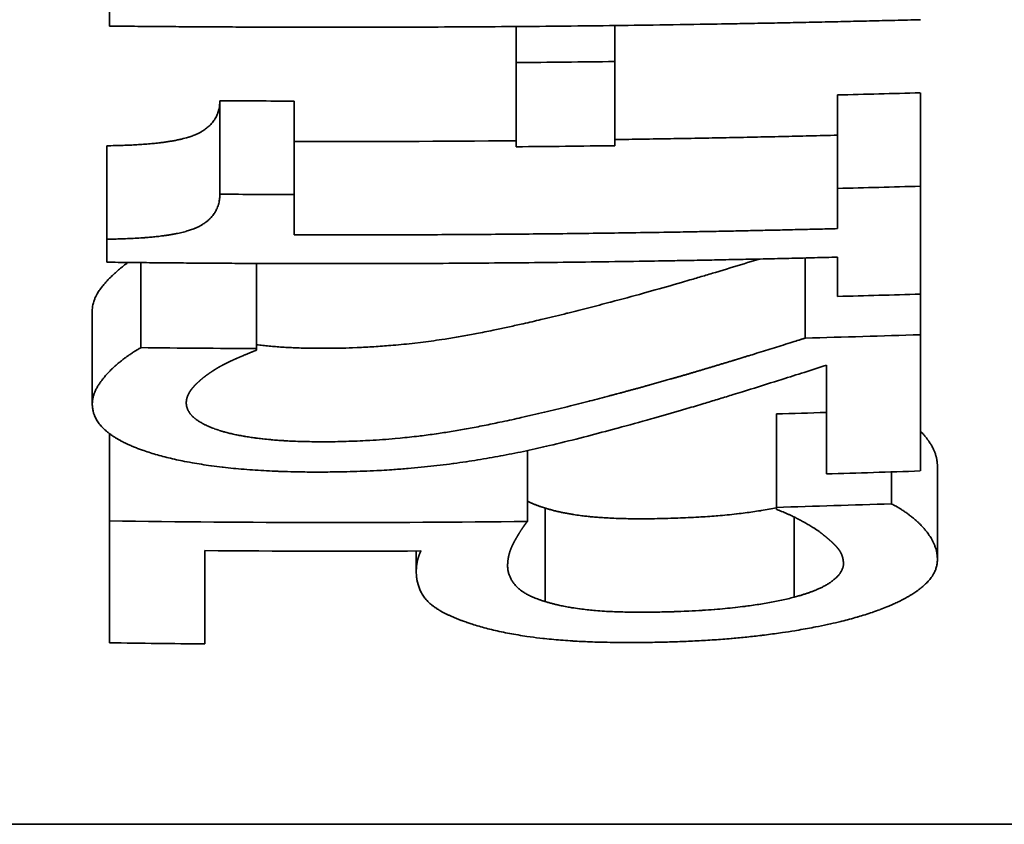
# Model space of a CAD drawing. Units: millimetres. Extents: x 0 to 1155, y 0 to 678.
# Drawn here: x 727 to 732, y 373 to 378 of the extents above; entities that cross this region are included whole.
import ezdxf

# ---------------------------------------------------------------- set-up
doc = ezdxf.new("R2010")
doc.units = ezdxf.units.MM
doc.layers.add('PROFILE2', color=4, linetype='Continuous', lineweight=35)

msp = doc.modelspace()

# ---------------------------------------------------------------- linework, layer by layer
at = {"layer": 'PROFILE2'}
for p, q in [((727.2794, 377.8953), (727.2794, 378.0593)), ((729.5367, 377.6927), (729.5367, 377.8927)), ((730.0837, 377.6983), (730.0837, 377.8982)), ((729.5367, 377.2257), (729.5367, 377.6927)), ((730.0837, 377.6983), (730.0837, 377.2316)), ((731.3199, 376.9946), (731.3199, 377.5131)), ((731.7794, 377.0069), (731.7794, 377.5253)), ((727.892, 376.9623), (727.892, 377.4808)), ((728.3041, 376.9606), (728.3041, 377.4791)), ((727.2648, 376.7129), (727.2648, 377.2314)), ((731.7794, 377.0069), (731.7794, 376.4082)), ((728.3041, 376.9606), (728.3041, 376.7366)), ((731.3199, 376.7714), (731.3199, 376.9946)), ((727.2648, 376.585), (727.2648, 376.7129)), ((727.4544, 376.111), (727.4544, 376.5829)), ((728.0962, 376.1061), (728.0962, 376.5782)), ((731.1412, 376.1642), (731.1412, 376.6086)), ((731.3199, 376.395), (731.3199, 376.6131)), ((731.7794, 376.1826), (731.7794, 376.4082)), ((727.1845, 375.7986), (727.1845, 376.3171)), ((731.7794, 376.1826), (731.7794, 375.427)), ((728.0962, 376.1061), (728.0962, 376.0971)), ((731.2579, 376.013), (731.2579, 375.41)), ((730.9807, 375.225), (730.9807, 375.7435)), ((727.2794, 375.1499), (727.2794, 375.6345)), ((729.5986, 375.1469), (729.5986, 375.5399)), ((731.6189, 375.2447), (731.6189, 375.4214)), ((731.8742, 374.9339), (731.8742, 375.4524)), ((729.6971, 374.7024), (729.6971, 375.2209)), ((730.9807, 375.213), (730.9807, 375.225)), ((727.2794, 374.4737), (727.2794, 375.1499)), ((731.0792, 374.7265), (731.0792, 375.1712)), ((727.8081, 374.9848), (727.8081, 374.4669)), ((728.9824, 374.8706), (728.9824, 374.9826)), ((712.924, 373.4663), (744.1824, 373.4663))]:
    msp.add_line(p, q, dxfattribs=at)
at = {"layer": 'PROFILE2', "flags": 128}
for points in [[(727.892, 377.4808), (727.892, 377.4806, -0.013644), (727.8916, 377.4673, -0.015978), (727.8904, 377.454), (727.8904, 377.4536, -0.017448), (727.8883, 377.4398), (727.8882, 377.4397, -0.018885), (727.885, 377.4259), (727.8845, 377.4241, -0.020226), (727.8812, 377.4136), (727.881, 377.4128, -0.010546), (727.8776, 377.4041, -0.016265), (727.8738, 377.3956), (727.8729, 377.3938, -0.022201), (727.8666, 377.3822), (727.8662, 377.3815, -0.018213), (727.859, 377.3705, -0.018757), (727.8511, 377.3601), (727.8508, 377.3598, -0.018996), (727.8415, 377.3494), (727.8401, 377.3479, -0.018862), (727.8317, 377.3398, -0.009414), (727.8228, 377.3321), (727.8225, 377.3319, -0.018338), (727.8125, 377.3242), (727.8094, 377.322, -0.015421), (727.7988, 377.3149, -0.008641), (727.7879, 377.3084), (727.7862, 377.3074, -0.019531), (727.7714, 377.2997), (727.7683, 377.2982, -0.010195), (727.7559, 377.2926, -0.009704), (727.7432, 377.2875), (727.7419, 377.287, -0.008991), (727.7307, 377.2829, -0.005285), (727.7193, 377.2792), (727.719, 377.2791, -0.00778), (727.707, 377.2755), (727.7053, 377.275, -0.006932), (727.6897, 377.2708), (727.6889, 377.2706, -0.006626), (727.6718, 377.2665), (727.671, 377.2663, -0.005977), (727.6521, 377.2623), (727.6517, 377.2622, -0.005345), (727.6319, 377.2584), (727.6316, 377.2584, -0.004804), (727.6111, 377.2549), (727.6107, 377.2549, -0.004338), (727.5895, 377.2517), (727.5892, 377.2516, -0.004004), (727.5673, 377.2487), (727.5619, 377.248, -0.006413), (727.5293, 377.2444), (727.5243, 377.2439, -0.004485), (727.4876, 377.2406, -0.003945), (727.4508, 377.2379), (727.4505, 377.2379, -0.003485), (727.413, 377.2357), (727.4127, 377.2357, -0.003096), (727.3746, 377.234), (727.3744, 377.234, -0.002803), (727.336, 377.2327), (727.3281, 377.2325, -0.00431), (727.2738, 377.2315), (727.266, 377.2314), (727.2648, 377.2314)], [(728.3041, 377.4791, -0.000922), (727.892, 377.4808, -0.000922)], [(729.5367, 377.2592, -0.002835), (728.3041, 377.255, -0.002835)], [(727.2648, 376.7129), (727.2654, 376.7129, 0.00235), (727.3065, 376.7135, 0.002807), (727.3475, 376.7146), (727.3483, 376.7146, 0.003167), (727.3904, 376.7162), (727.3907, 376.7162, 0.003594), (727.4323, 376.7183), (727.4327, 376.7183, 0.004106), (727.4735, 376.721), (727.4788, 376.7214, 0.004767), (727.5088, 376.7239, 0.002592), (727.5388, 376.7269), (727.539, 376.7269, 0.006417), (727.5692, 376.7305), (727.5747, 376.7312, 0.004024), (727.596, 376.7341), (727.5963, 376.7342, 0.004389), (727.617, 376.7374), (727.6173, 376.7374, 0.004848), (727.6372, 376.7409), (727.6375, 376.741, 0.00538), (727.6567, 376.7447), (727.6581, 376.745, 0.006017), (727.6742, 376.7486), (727.6746, 376.7486, 0.00495), (727.6899, 376.7523), (727.6903, 376.7525, 0.007255), (727.7046, 376.7563), (727.7058, 376.7566, 0.005908), (727.7176, 376.7601, 0.007166), (727.7294, 376.764), (727.7297, 376.7641, 0.008374), (727.742, 376.7685), (727.7423, 376.7686, 0.009504), (727.755, 376.7737), (727.7569, 376.7746, 0.016671), (727.7732, 376.7821), (727.7768, 376.7839, 0.01614), (727.7898, 376.791), (727.792, 376.7923, 0.009937), (727.8004, 376.7975, 0.00855), (727.8086, 376.8029), (727.8098, 376.8038, 0.017744), (727.8201, 376.8114), (727.8218, 376.8128, 0.018282), (727.8333, 376.8228), (727.8337, 376.8231, 0.018566), (727.8438, 376.8333), (727.844, 376.8336, 0.018593), (727.8528, 376.8438), (727.8531, 376.8441, 0.018352), (727.8606, 376.8544), (727.8613, 376.8553, 0.017829), (727.8669, 376.8641, 0.012181), (727.8719, 376.8732), (727.8721, 376.8737, 0.020754), (727.8769, 376.8839), (727.8775, 376.8854, 0.019882), (727.8823, 376.8984), (727.8824, 376.8985, 0.018797), (727.8861, 376.9116), (727.8861, 376.9117, 0.01757), (727.8889, 376.9249), (727.8889, 376.925, 0.016273), (727.8907, 376.9381), (727.8908, 376.9388, 0.014921), (727.8917, 376.9507), (727.8917, 376.9513, 0.011141), (727.892, 376.9619), (727.892, 376.9623)], [(727.892, 376.9623, 0.000922), (728.3041, 376.9606, 0.000922)], [(727.3825, 376.5836), (727.3817, 376.583, 0.00995), (727.3581, 376.565), (727.3575, 376.5646, 0.008484), (727.3357, 376.5467), (727.3354, 376.5465, 0.007691), (727.3148, 376.5284), (727.3125, 376.5263, 0.006898), (727.2969, 376.5118), (727.2937, 376.5087, 0.003737), (727.2847, 376.5), (727.2837, 376.499, 0.002859), (727.2768, 376.4922, 0.003731), (727.27, 376.4852), (727.2698, 376.485, 0.004538), (727.2628, 376.4776), (727.2626, 376.4774, 0.005318), (727.2554, 376.4694), (727.2552, 376.4693, 0.006105), (727.2479, 376.4609), (727.2478, 376.4607, 0.006924), (727.2405, 376.4519), (727.2404, 376.4518, 0.00779), (727.2332, 376.4425), (727.2331, 376.4424, 0.008717), (727.2261, 376.4326), (727.2261, 376.4326, 0.009717), (727.2193, 376.4225), (727.2193, 376.4224, 0.010799), (727.2128, 376.4119), (727.212, 376.4105, 0.012016), (727.2075, 376.4024, 0.006408), (727.2033, 376.394), (727.2033, 376.394, 0.013919), (727.1995, 376.3855), (727.1995, 376.3854, 0.00742), (727.196, 376.3767), (727.196, 376.3767, 0.015929), (727.1928, 376.3678), (727.1924, 376.3663, 0.017368), (727.189, 376.3542), (727.189, 376.3542, 0.018759), (727.1865, 376.3418), (727.1865, 376.3415, 0.020079), (727.1851, 376.3295), (727.185, 376.3292, 0.018497), (727.1845, 376.3179), (727.1845, 376.3171)], [(730.8854, 376.6027), (730.8402, 376.5887, -0.001739), (730.6853, 376.5414), (730.6432, 376.5288, -0.000754), (730.5722, 376.5075, -0.001145), (730.5011, 376.4864), (730.4539, 376.4726, -0.004066), (730.288, 376.4254), (730.2428, 376.4129, -0.002551), (730.062, 376.3641), (730.0581, 376.3631)], [(730.0581, 376.3631), (730.0579, 376.363, -0.001693), (729.9404, 376.3324, -0.002116), (729.8226, 376.3026), (729.8182, 376.3015, -0.002519), (729.6914, 376.2707), (729.6741, 376.2666, -0.003077), (729.5763, 376.244), (729.5638, 376.2412, -0.001784), (729.4909, 376.2251, -0.002491), (729.4179, 376.2096), (729.4082, 376.2076, -0.003896), (729.3156, 376.1892), (729.3087, 376.1879, -0.003987), (729.2254, 376.1727, -0.0044), (729.1419, 376.1589), (729.1245, 376.1562, -0.009395), (729.0059, 376.14), (728.9736, 376.1362, -0.008503), (728.854, 376.1241), (728.8405, 376.123, -0.005202), (728.7475, 376.1162, -0.005197), (728.6544, 376.1114), (728.6282, 376.1103, -0.010534), (728.4825, 376.1073), (728.4566, 376.1073), (728.4536, 376.1073)], [(728.4536, 376.1073), (728.4532, 376.1073, -0.002617), (728.4096, 376.1076, -0.002946), (728.3659, 376.1084), (728.3654, 376.1084, -0.003227), (728.3214, 376.1097), (728.3202, 376.1097, -0.003543), (728.2786, 376.1115), (728.2768, 376.1116, -0.003511), (728.2389, 376.1138), (728.2381, 376.1139, -0.003662), (728.2018, 376.1165), (728.2014, 376.1165, -0.003939), (728.1658, 376.1196), (728.1653, 376.1197, -0.004192), (728.1308, 376.1232), (728.1304, 376.1233, -0.004267), (728.0968, 376.1274), (728.0962, 376.1274)], [(727.1845, 375.7986), (727.1845, 375.7988, -0.013288), (727.1848, 375.8071, -0.013864), (727.1855, 375.8154), (727.1855, 375.8161, -0.016734), (727.1869, 375.8257), (727.187, 375.8262, -0.012875), (727.1888, 375.8348, -0.012374), (727.191, 375.8433), (727.191, 375.8433, -0.011836), (727.1936, 375.8518), (727.1937, 375.8518, -0.011289), (727.1967, 375.8603), (727.1968, 375.8603, -0.010749), (727.2002, 375.8688), (727.2004, 375.8691, -0.011312), (727.2046, 375.878), (727.2047, 375.8783, -0.008967), (727.209, 375.8866, -0.008356), (727.2135, 375.8947), (727.2136, 375.8948, -0.007794), (727.2185, 375.9029), (727.2185, 375.903, -0.007282), (727.2238, 375.9111), (727.2238, 375.9111, -0.006817), (727.2294, 375.9192), (727.2294, 375.9193, -0.006483), (727.2353, 375.9274), (727.2369, 375.9295, -0.011688), (727.2464, 375.9416), (727.2481, 375.9437, -0.010409), (727.2617, 375.9596), (727.2619, 375.9597, -0.009391), (727.2764, 375.9753), (727.2765, 375.9755, -0.008566), (727.2919, 375.9908), (727.292, 375.9909, -0.007905), (727.308, 376.0059), (727.308, 376.006, -0.007387), (727.3246, 376.0206), (727.3247, 376.0206, -0.006994), (727.3416, 376.0347, -0.006703), (727.359, 376.0484), (727.3634, 376.0518, -0.013051), (727.3893, 376.0705), (727.394, 376.0737, -0.006567), (727.4111, 376.0851), (727.4114, 376.0853, -0.006757), (727.4282, 376.0959), (727.4305, 376.0973, -0.007156), (727.443, 376.1046), (727.4452, 376.1059, -0.00379), (727.4534, 376.1105), (727.4544, 376.111)], [(731.2579, 376.013, -0.000671), (731.1675, 375.9841), (731.1509, 375.9789, -0.000825), (731.0272, 375.9398), (730.9703, 375.9219, -0.001039), (730.7921, 375.8663), (730.7415, 375.8507, -0.000973), (730.6642, 375.8269, -0.000881), (730.5869, 375.8035), (730.5786, 375.801, -0.001959), (730.4845, 375.773), (730.4546, 375.7642, -0.002611), (730.3003, 375.7199), (730.2851, 375.7156, -0.003195), (730.0999, 375.6648), (730.0937, 375.6631), (730.0909, 375.6624)], [(728.4208, 375.4208), (728.4024, 375.4209, -0.005814), (728.3018, 375.4222), (728.2855, 375.4226, -0.003338), (728.2175, 375.4247), (728.2152, 375.4248, -0.003567), (728.1519, 375.4277), (728.1514, 375.4277, -0.003351), (728.0891, 375.4314), (728.0889, 375.4314, -0.004082), (728.027, 375.436), (728.0247, 375.4362, -0.003929), (727.9673, 375.4413, -0.00417), (727.91, 375.4475), (727.9056, 375.448, -0.005634), (727.846, 375.4555), (727.8419, 375.4561, -0.00454), (727.7907, 375.4636, -0.005166), (727.7396, 375.4721), (727.7378, 375.4724, -0.006266), (727.6833, 375.4828), (727.6742, 375.4847, -0.007452), (727.6299, 375.4944), (727.6287, 375.4947, -0.003894), (727.5869, 375.5048), (727.5864, 375.505, -0.008481), (727.546, 375.5159), (727.5448, 375.5162, -0.004494), (727.5072, 375.5274), (727.5066, 375.5276, -0.009991), (727.4705, 375.5395), (727.4639, 375.5418, -0.005519), (727.4414, 375.55), (727.441, 375.5501, -0.005861), (727.4194, 375.5586), (727.419, 375.5587, -0.00634), (727.3984, 375.5673), (727.398, 375.5675, -0.006797), (727.3785, 375.5763), (727.378, 375.5765, -0.007253), (727.3596, 375.5854), (727.3592, 375.5856, -0.007742), (727.3419, 375.5946), (727.3415, 375.5949, -0.008264), (727.3253, 375.604), (727.3249, 375.6042, -0.008821), (727.3097, 375.6135), (727.3093, 375.6137, -0.009411), (727.2951, 375.6231), (727.2948, 375.6233, -0.010031), (727.2816, 375.6328), (727.2813, 375.633, -0.010678), (727.2691, 375.6426), (727.2688, 375.6428, -0.011345), (727.2575, 375.6524, -0.011914), (727.2467, 375.6626), (727.2455, 375.6638, -0.019932), (727.2334, 375.6767), (727.2322, 375.6781, -0.014797), (727.2235, 375.6888), (727.2233, 375.689, -0.015435), (727.2156, 375.6998), (727.2155, 375.6999, -0.016028), (727.2087, 375.7108), (727.2086, 375.7109, -0.016511), (727.2027, 375.7218, -0.016772), (727.1976, 375.733), (727.1965, 375.7355, -0.034217), (727.1909, 375.7524), (727.19, 375.7555, -0.033738), (727.1859, 375.7768), (727.1859, 375.7772, -0.029936), (727.1845, 375.7979), (727.1845, 375.7986)], [(727.706, 375.8046), (727.706, 375.8034, 0.025834), (727.7065, 375.7956), (727.7065, 375.7947, 0.017075), (727.7074, 375.7887), (727.7074, 375.7887, 0.01673), (727.7087, 375.7828), (727.7087, 375.7828, 0.016271), (727.7103, 375.7771), (727.7103, 375.7771, 0.015688), (727.7122, 375.7716), (727.7122, 375.7716, 0.015008), (727.7145, 375.7663), (727.7145, 375.7662, 0.014257), (727.717, 375.7611), (727.717, 375.7611, 0.013463), (727.7198, 375.7561), (727.7198, 375.7561, 0.012647), (727.7229, 375.7513), (727.7229, 375.7513, 0.011829), (727.7262, 375.7466), (727.7262, 375.7466, 0.011024), (727.7297, 375.7421), (727.7297, 375.7421, 0.010241), (727.7333, 375.7378), (727.7334, 375.7378, 0.009489), (727.7372, 375.7337), (727.7372, 375.7336, 0.008771), (727.7411, 375.7297), (727.7411, 375.7296, 0.008089), (727.7452, 375.7258), (727.7452, 375.7258, 0.007442), (727.7493, 375.7221, 0.006942), (727.7535, 375.7186), (727.7545, 375.7178, 0.011857), (727.7609, 375.7128), (727.7617, 375.7123, 0.00912), (727.7698, 375.7065), (727.7699, 375.7064, 0.009948), (727.7783, 375.7009), (727.7787, 375.7006, 0.009174), (727.7883, 375.6949), (727.7885, 375.6948, 0.008489), (727.7987, 375.6891), (727.7989, 375.689, 0.007862), (727.8098, 375.6834), (727.81, 375.6833, 0.007289), (727.8215, 375.6778), (727.8218, 375.6777, 0.006765), (727.834, 375.6723), (727.8342, 375.6722, 0.006286), (727.8471, 375.667), (727.8474, 375.6669, 0.005853), (727.8609, 375.6617), (727.8616, 375.6614, 0.005443), (727.875, 375.6567), (727.8756, 375.6565, 0.004148), (727.8879, 375.6523), (727.8884, 375.6522)], [(728.4536, 375.5889), (728.4706, 375.5888, 0.008023), (728.5936, 375.5908, 0.005172), (728.7165, 375.5959), (728.7254, 375.5964, 0.010478), (728.8657, 375.6067), (728.892, 375.6091, 0.00649), (728.996, 375.6203), (729.0037, 375.6212, 0.005877), (729.092, 375.633), (729.0951, 375.6334, 0.004623), (729.1768, 375.646, 0.004289), (729.2583, 375.66), (729.2607, 375.6605, 0.003783), (729.3466, 375.6767), (729.3477, 375.6769, 0.003081), (729.4356, 375.6948), (729.4458, 375.6969, 0.0037), (729.5537, 375.7204), (729.5644, 375.7228, 0.003003), (729.6931, 375.7526), (729.6944, 375.7529, 0.002492), (729.8201, 375.7835), (729.8244, 375.7846, 0.002094), (729.9413, 375.8141), (729.9446, 375.815, 0.001679), (730.0546, 375.8437), (730.0581, 375.8446)], [(727.8884, 375.6522, 0.00491), (727.9018, 375.6479), (727.9039, 375.6473, 0.007537), (727.9217, 375.6422), (727.9245, 375.6415, 0.006787), (727.9479, 375.6355), (727.9485, 375.6353, 0.006152), (727.9732, 375.6297), (727.9739, 375.6295, 0.005729), (728.0003, 375.6242), (728.001, 375.624, 0.005196), (728.029, 375.619), (728.0295, 375.6189, 0.004704), (728.0586, 375.6142), (728.059, 375.6142, 0.004261), (728.0891, 375.6099), (728.0919, 375.6095, 0.005213), (728.1276, 375.6051), (728.1307, 375.6048, 0.00509), (728.1728, 375.6005), (728.1788, 375.5999, 0.004684), (728.2121, 375.5972, 0.002231), (728.2455, 375.5949), (728.2491, 375.5947, 0.005103), (728.2898, 375.5925), (728.2987, 375.5921, 0.003924), (728.3505, 375.5903), (728.3508, 375.5903, 0.003527), (728.402, 375.5892), (728.4024, 375.5892, 0.003084), (728.4528, 375.5889), (728.4536, 375.5889)], [(730.0909, 375.6624, -0.003574), (729.9338, 375.6205), (729.9108, 375.6146, -0.00498), (729.7419, 375.5727), (729.7209, 375.5677, -0.004951), (729.5933, 375.5388, -0.007434), (729.4649, 375.513), (729.4505, 375.5103, -0.005961), (729.3234, 375.4883), (729.3215, 375.488)], [(731.8742, 375.4524), (731.8742, 375.4526, 0.013646), (731.8738, 375.4646), (731.8737, 375.4659, 0.014558), (731.873, 375.4752, 0.007271), (731.8718, 375.4844), (731.8718, 375.4844, 0.014416), (731.8702, 375.4936), (731.8695, 375.4966, 0.014177), (731.8674, 375.5058), (731.867, 375.5073, 0.006978), (731.8653, 375.5134, 0.006937), (731.8634, 375.5195), (731.8629, 375.521, 0.013498), (731.8597, 375.5301), (731.859, 375.532, 0.008209), (731.8562, 375.5388, 0.006487), (731.8532, 375.5456), (731.8527, 375.5468, 0.01254), (731.8483, 375.5557), (731.8475, 375.5573, 0.012012), (731.841, 375.5692), (731.8401, 375.5709, 0.011239), (731.8348, 375.5795, 0.004898), (731.8293, 375.5879), (731.8293, 375.5879, 0.009785), (731.8235, 375.5963), (731.8222, 375.5981, 0.009863), (731.8133, 375.6098), (731.8128, 375.6104, 0.009978), (731.8026, 375.6229), (731.8017, 375.6238, 0.010066), (731.7907, 375.6362), (731.7901, 375.6369, 0.007611), (731.7799, 375.6475), (731.7797, 375.6478)], [(729.3215, 375.488, -0.003407), (729.2609, 375.4783), (729.258, 375.4779, -0.004397), (729.1914, 375.4684), (729.1844, 375.4674, -0.003831), (729.1147, 375.4587, -0.003352), (729.0449, 375.4509), (729.0277, 375.4491, -0.005144), (728.9544, 375.4422), (728.938, 375.4408, -0.001424), (728.8975, 375.4375, -0.002361), (728.8569, 375.4345), (728.8476, 375.4339, -0.003532), (728.7885, 375.4302), (728.7814, 375.4298, -0.003282), (728.7079, 375.4263), (728.7077, 375.4263, -0.00306), (728.6336, 375.4237), (728.6334, 375.4237, -0.002885), (728.559, 375.4219), (728.5436, 375.4217, -0.004727), (728.4384, 375.4208), (728.4231, 375.4208), (728.4208, 375.4208)], [(729.6971, 375.2209), (729.6947, 375.2216, -0.005992), (729.6823, 375.2255), (729.6802, 375.2261, -0.003259), (729.6721, 375.2288), (729.672, 375.2288, -0.003352), (729.6641, 375.2316), (729.664, 375.2316, -0.003471), (729.6563, 375.2343), (729.6562, 375.2344, -0.003596), (729.6487, 375.2372), (729.6486, 375.2372, -0.003725), (729.6414, 375.2401), (729.6413, 375.2401, -0.00386), (729.6343, 375.243), (729.6342, 375.243, -0.004001), (729.6274, 375.2459), (729.6273, 375.246, -0.004147), (729.6207, 375.2489), (729.6206, 375.249, -0.004298), (729.6142, 375.252, -0.004432), (729.6078, 375.2551), (729.6071, 375.2554, -0.007003), (729.5995, 375.2593), (729.5988, 375.2597), (729.5986, 375.2598)], [(730.3462, 375.1628), (730.3357, 375.1626, -0.00383), (730.2714, 375.1616), (730.2622, 375.1616, -0.002484), (730.2162, 375.1615), (730.2161, 375.1615, -0.00278), (730.1702, 375.1619), (730.1699, 375.1619, -0.003158), (730.1245, 375.1628), (730.1241, 375.1628, -0.003616), (730.0795, 375.1643), (730.0782, 375.1644, -0.004197), (730.0362, 375.1665), (730.0331, 375.1667, -0.004424), (729.9974, 375.169), (729.9947, 375.1693, -0.003864), (729.9646, 375.1718), (729.9632, 375.1719, -0.003852), (729.936, 375.1746, -0.003753), (729.9088, 375.1777), (729.901, 375.1787, -0.008523), (729.8646, 375.1838), (729.8567, 375.185, -0.002828), (729.8362, 375.1883, -0.004043), (729.8157, 375.192), (729.8149, 375.1921, -0.004288), (729.7944, 375.1961), (729.794, 375.1962, -0.004541), (729.7742, 375.2004, -0.004797), (729.7545, 375.205), (729.7533, 375.2052, -0.006447), (729.7327, 375.2105), (729.731, 375.211, -0.005523), (729.714, 375.2157), (729.7136, 375.2159, -0.005504), (729.6976, 375.2208), (729.6971, 375.2209)], [(730.9807, 375.2225, -0.004539), (730.9402, 375.2147), (730.9392, 375.2145, -0.004818), (730.8965, 375.2072), (730.892, 375.2065, -0.004464), (730.8498, 375.2, -0.00312), (730.8075, 375.1942), (730.8065, 375.1941, -0.004208), (730.7621, 375.1887), (730.7592, 375.1884, -0.003762), (730.7087, 375.183), (730.7079, 375.1829, -0.00387), (730.6556, 375.1782), (730.6468, 375.1775, -0.003841), (730.5984, 375.1738, -0.001924), (730.5498, 375.1707), (730.5469, 375.1706, -0.003712), (730.4926, 375.1677), (730.491, 375.1677, -0.001831), (730.4336, 375.1653), (730.429, 375.1651, -0.003731), (730.3623, 375.1631), (730.3491, 375.1628), (730.3462, 375.1628)], [(731.2214, 375.0877), (731.2171, 375.0908, 0.011443), (731.1875, 375.1106), (731.1837, 375.113, 0.006353), (731.161, 375.127, 0.006649), (731.138, 375.1403), (731.1365, 375.1412, 0.006511), (731.1147, 375.1531), (731.1146, 375.1531, 0.004438), (731.0926, 375.1646), (731.0911, 375.1654, 0.005761), (731.0719, 375.1748), (731.0694, 375.176, 0.003496), (731.0552, 375.1827, 0.003978), (731.0408, 375.1892), (731.0405, 375.1893, 0.004563), (731.0255, 375.1959), (731.0234, 375.1967, 0.00531), (731.0115, 375.2016), (731.0095, 375.2024, 0.002975), (731.0015, 375.2055, 0.003175), (730.9934, 375.2085), (730.9924, 375.2089, 0.005341), (730.9823, 375.2125), (730.9812, 375.2129), (730.9807, 375.213)], [(731.6189, 375.2447), (731.6218, 375.2432, -0.009543), (731.6445, 375.2308), (731.6463, 375.2298, -0.007657), (731.6651, 375.2187), (731.6656, 375.2185, -0.007674), (731.6832, 375.2073), (731.6836, 375.207, -0.007682), (731.7002, 375.1958), (731.7006, 375.1955, -0.007675), (731.716, 375.1844), (731.7164, 375.1841, -0.007651), (731.7308, 375.173), (731.7311, 375.1728, -0.007612), (731.7444, 375.1618), (731.7448, 375.1615, -0.007557), (731.7571, 375.1508), (731.7574, 375.1505, -0.007486), (731.7688, 375.14), (731.7691, 375.1397, -0.0074), (731.7795, 375.1295), (731.7798, 375.1291, -0.007298), (731.7893, 375.1192, -0.007105), (731.7985, 375.1091), (731.8006, 375.1067, -0.013976), (731.8116, 375.0935), (731.8126, 375.0922, -0.006693), (731.8211, 375.081), (731.8212, 375.0809, -0.012173), (731.8292, 375.0695, -0.00809), (731.8368, 375.0578), (731.8369, 375.0577, -0.015113), (731.844, 375.0455), (731.8449, 375.0438, -0.016029), (731.8527, 375.0284), (731.8527, 375.0282, -0.016861), (731.8593, 375.0127), (731.8593, 375.0126, -0.017593), (731.8647, 374.997), (731.8647, 374.9969, -0.018187), (731.8689, 374.9812), (731.8689, 374.9811, -0.018608), (731.8718, 374.9654), (731.8719, 374.9651, -0.018834), (731.8736, 374.9497), (731.8736, 374.9494, -0.017644), (731.8742, 374.9344), (731.8742, 374.9339)], [(731.8742, 374.9339, -0.017968), (731.8737, 374.9223), (731.8736, 374.9211, -0.022461), (731.8724, 374.911, -0.011333), (731.8705, 374.9011), (731.8705, 374.901, -0.022405), (731.8679, 374.891), (731.8679, 374.891, -0.011118), (731.8646, 374.881), (731.8646, 374.8809, -0.02165), (731.8605, 374.8709), (731.8597, 374.8691, -0.020705), (731.853, 374.856), (731.8528, 374.8557, -0.019579), (731.8447, 374.8426), (731.8442, 374.8418, -0.016897), (731.8362, 374.8307), (731.836, 374.8304, -0.012154), (731.8278, 374.8203, -0.012964), (731.819, 374.8106), (731.8175, 374.809, -0.013009), (731.8087, 374.8002, -0.006546), (731.7996, 374.7918), (731.799, 374.7912, -0.012544), (731.7882, 374.782), (731.7879, 374.7818, -0.006163), (731.7761, 374.7724), (731.7753, 374.7718, -0.011637), (731.7617, 374.7617), (731.7592, 374.76, -0.005533), (731.7484, 374.7526, -0.005405), (731.7375, 374.7455), (731.7372, 374.7453, -0.005228), (731.7254, 374.7379), (731.7241, 374.7371, -0.006582), (731.7095, 374.7285), (731.7084, 374.7279, -0.005197), (731.6936, 374.7196, -0.005081), (731.6786, 374.7116), (731.6744, 374.7094, -0.009445), (731.6506, 374.6976), (731.6503, 374.6975, -0.004505), (731.6256, 374.686), (731.6249, 374.6857, -0.008492), (731.5985, 374.6743), (731.5933, 374.6722, -0.007872), (731.5561, 374.6576), (731.5551, 374.6572, -0.007319), (731.5154, 374.643), (731.5133, 374.6423, -0.006791), (731.4732, 374.6292), (731.4716, 374.6287, -0.005163), (731.4344, 374.6175), (731.4329, 374.6171)], [(729.2632, 374.5865), (729.2625, 374.5867, -0.004524), (729.239, 374.5952), (729.2361, 374.5963, -0.005352), (729.2184, 374.603), (729.2181, 374.6031, -0.002842), (729.2012, 374.6099), (729.2011, 374.61, -0.006259), (729.1846, 374.6169), (729.1843, 374.6171, -0.003347), (729.1686, 374.624), (729.1685, 374.6241, -0.007415), (729.1533, 374.6312), (729.153, 374.6314, -0.003983), (729.1387, 374.6385), (729.1385, 374.6386, -0.008888), (729.1247, 374.646), (729.1223, 374.6473, -0.004905), (729.1135, 374.6523), (729.1134, 374.6523, -0.005188), (729.105, 374.6573, -0.005468), (729.0967, 374.6625), (729.0955, 374.6633, -0.009575), (729.0859, 374.6697), (729.0848, 374.6705, -0.006964), (729.0775, 374.6757, -0.008431), (729.0704, 374.6811), (729.0701, 374.6813, -0.009761), (729.0626, 374.6875), (729.0623, 374.6877, -0.010981), (729.0545, 374.6947), (729.0543, 374.6949, -0.012129), (729.0463, 374.7027), (729.0461, 374.7029, -0.013222), (729.0382, 374.7116), (729.038, 374.7118, -0.014253), (729.0301, 374.7214), (729.0299, 374.7216, -0.015205), (729.0223, 374.7321), (729.0221, 374.7323, -0.016057), (729.0148, 374.7437), (729.0146, 374.744, -0.01678), (729.0078, 374.7564), (729.0069, 374.7582, -0.01732), (729.0021, 374.7686, -0.008855), (728.9978, 374.7793), (728.9977, 374.7796, -0.017805), (728.9938, 374.791), (728.9938, 374.7911, -0.009003), (728.9904, 374.8031), (728.9903, 374.8034, -0.017838), (728.9875, 374.8161), (728.987, 374.8183, -0.008837), (728.9855, 374.8274, -0.00882), (728.9843, 374.8366), (728.9841, 374.838, -0.013013), (728.983, 374.85), (728.9829, 374.8521, -0.01474), (728.9824, 374.8685), (728.9824, 374.8693), (728.9824, 374.8706)], [(729.4892, 374.9017, 0.010645), (729.4894, 374.8942), (729.4894, 374.894, 0.01351), (729.49, 374.8862), (729.49, 374.8858, 0.013904), (729.4911, 374.8772), (729.4911, 374.8772, 0.014219), (729.4927, 374.8686), (729.4927, 374.8685, 0.014445), (729.4948, 374.86), (729.4948, 374.8599, 0.014574), (729.4974, 374.8514), (729.4974, 374.8513, 0.014601), (729.5006, 374.8428), (729.5006, 374.8427, 0.014524), (729.5044, 374.8343), (729.5044, 374.8342, 0.014352), (729.5087, 374.8258), (729.5092, 374.8248, 0.015028), (729.5135, 374.8175, 0.008991), (729.5181, 374.8104), (729.5184, 374.81, 0.01681), (729.524, 374.8023), (729.525, 374.801, 0.015304), (729.5324, 374.7921), (729.5327, 374.7919, 0.013863), (729.5401, 374.784), (729.5404, 374.7837, 0.012492), (729.5476, 374.7767, 0.011189), (729.5552, 374.7701), (729.5563, 374.7691, 0.018656), (729.5666, 374.7612), (729.5682, 374.7601, 0.011366), (729.5764, 374.7545, 0.008224), (729.5848, 374.7492), (729.585, 374.7491, 0.009164), (729.5941, 374.7438), (729.5947, 374.7435, 0.008595), (729.6051, 374.738), (729.6053, 374.7378, 0.00806), (729.6164, 374.7324), (729.6167, 374.7323, 0.007559), (729.6284, 374.727), (729.6287, 374.7269, 0.007091), (729.6412, 374.7217), (729.6415, 374.7216, 0.006653), (729.6546, 374.7165), (729.6549, 374.7164, 0.006249), (729.6688, 374.7114), (729.6695, 374.7112, 0.005858), (729.6833, 374.7067), (729.6839, 374.7065, 0.004493), (729.6966, 374.7026), (729.6971, 374.7024)], [(731.0792, 374.7265), (731.0792, 374.7265, 0.004525), (731.1034, 374.7332), (731.1062, 374.734, 0.00553), (731.1245, 374.7395), (731.1249, 374.7396, 0.002934), (731.1424, 374.7452), (731.1426, 374.7453, 0.006457), (731.1596, 374.7511), (731.1601, 374.7512, 0.003451), (731.1761, 374.757), (731.1764, 374.7571, 0.007581), (731.1919, 374.7631), (731.1947, 374.7642, 0.004079), (731.2044, 374.7683), (731.2045, 374.7683, 0.004269), (731.2139, 374.7724), (731.214, 374.7724, 0.004511), (731.2231, 374.7765), (731.2232, 374.7766, 0.004771), (731.2319, 374.7808), (731.232, 374.7808, 0.005051), (731.2404, 374.785, 0.005309), (731.2486, 374.7894), (731.2496, 374.7899, 0.008667), (731.2591, 374.7952), (731.2598, 374.7957, 0.006239), (731.2677, 374.8004, 0.007936), (731.2755, 374.8054), (731.2759, 374.8057, 0.008675), (731.2843, 374.8115), (731.2845, 374.8116, 0.008878), (731.2924, 374.8176), (731.2926, 374.8177, 0.009146), (731.3, 374.8237), (731.3001, 374.8238, 0.009492), (731.3071, 374.8298), (731.3072, 374.8299, 0.009932), (731.3137, 374.8359), (731.3138, 374.8361, 0.010487), (731.3197, 374.842), (731.3205, 374.8429, 0.01125), (731.3246, 374.8474), (731.3247, 374.8475, 0.005861), (731.3284, 374.8519, 0.012677), (731.3319, 374.8565), (731.3325, 374.8573, 0.014057), (731.3367, 374.8633), (731.3368, 374.8634, 0.015122), (731.3405, 374.8694), (731.3406, 374.8695, 0.016195), (731.3438, 374.8756), (731.3438, 374.8757, 0.017236), (731.3465, 374.8817), (731.3465, 374.8818, 0.018202), (731.3488, 374.8878), (731.3488, 374.8879, 0.019043), (731.3505, 374.8939), (731.3505, 374.894, 0.019708), (731.3517, 374.9), (731.3517, 374.9002, 0.020159), (731.3525, 374.9061), (731.3525, 374.9062, 0.019051), (731.3527, 374.9119), (731.3527, 374.9121)], [(730.3462, 374.6443, 0.002259), (730.4106, 374.6461), (730.4144, 374.6462, 0.003762), (730.4863, 374.649), (730.4953, 374.6494, 0.003913), (730.5675, 374.6533), (730.5716, 374.6536, 0.004018), (730.6355, 374.6581), (730.6393, 374.6584, 0.004048), (730.6955, 374.6633, 0.003973), (730.7516, 374.669), (730.7545, 374.6693, 0.004908), (730.806, 374.6756), (730.811, 374.6762, 0.003603), (730.8524, 374.6819), (730.8529, 374.682, 0.003843), (730.8932, 374.6882), (730.8937, 374.6883, 0.004097), (730.9329, 374.6949), (730.9334, 374.695, 0.004376), (730.9715, 374.7021), (730.972, 374.7022, 0.004684), (731.0088, 374.7098), (731.0099, 374.7101, 0.005028), (731.0445, 374.7179), (731.0453, 374.7181, 0.005064), (731.0781, 374.7262), (731.0792, 374.7265)], [(729.6971, 374.7024), (729.6983, 374.7021, 0.00683), (729.7172, 374.6964), (729.7177, 374.6962, 0.005383), (729.7358, 374.6912, 0.005074), (729.754, 374.6866), (729.7543, 374.6865, 0.004871), (729.7732, 374.6821), (729.7787, 374.6809, 0.008733), (729.8086, 374.6748), (729.8091, 374.6747, 0.003972), (729.8403, 374.6692), (729.8457, 374.6682, 0.009859), (729.8879, 374.6619), (729.891, 374.6615, 0.003624), (729.9297, 374.6568, 0.007208), (729.9685, 374.6529), (729.9774, 374.6522, 0.005895), (730.0249, 374.6487), (730.0262, 374.6486, 0.004349), (730.0711, 374.6462, 0.003751), (730.116, 374.6446), (730.1164, 374.6446, 0.003268), (730.1622, 374.6435), (730.1625, 374.6435, 0.002868), (730.2088, 374.643), (730.209, 374.643, 0.002535), (730.2555, 374.643), (730.2564, 374.643, 0.002251), (730.301, 374.6435), (730.3019, 374.6435, 0.00189), (730.3448, 374.6443), (730.3462, 374.6443)], [(731.4329, 374.6171), (731.4288, 374.6159, -0.005358), (731.3865, 374.6043, -0.003734), (731.3441, 374.5934), (731.3374, 374.5917, -0.006903), (731.2812, 374.5786), (731.263, 374.5746, -0.00645), (731.1977, 374.5611), (731.189, 374.5594, -0.003424), (731.1409, 374.5505, -0.00312), (731.0928, 374.5422), (731.0826, 374.5406, -0.005286), (731.014, 374.5299), (730.9929, 374.5269, -0.006045), (730.9028, 374.5151), (730.8982, 374.5145, -0.003599), (730.8172, 374.5054, -0.004558), (730.7359, 374.4977), (730.7297, 374.4971, -0.004309), (730.6358, 374.4898), (730.6353, 374.4898, -0.004083), (730.5404, 374.484), (730.5389, 374.484, -0.003872), (730.4452, 374.4798), (730.4439, 374.4797, -0.003452), (730.3529, 374.477), (730.3499, 374.4769)], [(730.3499, 374.4769), (730.3316, 374.4765, -0.004106), (730.2299, 374.475), (730.2138, 374.4749, -0.00245), (730.1444, 374.4748), (730.1442, 374.4748, -0.002695), (730.0752, 374.4754), (730.0749, 374.4754, -0.00301), (730.0067, 374.4768), (729.9986, 374.477, -0.003404), (729.9465, 374.4787), (729.9431, 374.4788, -0.002019), (729.898, 374.4808, -0.003382), (729.8529, 374.4833), (729.8483, 374.4836, -0.003735), (729.7965, 374.4871), (729.796, 374.4872, -0.004032), (729.7453, 374.4915, -0.004254), (729.6946, 374.4966), (729.6849, 374.4977, -0.00797), (729.6149, 374.5065), (729.5965, 374.5091, -0.00644), (729.5478, 374.5167), (729.5467, 374.5169, -0.003418), (729.5002, 374.525), (729.4997, 374.5251, -0.007484), (729.4545, 374.5341), (729.4532, 374.5344, -0.003982), (729.4109, 374.5438), (729.4102, 374.5439, -0.008587), (729.3696, 374.554), (729.3683, 374.5544, -0.004538), (729.3304, 374.5649), (729.3298, 374.565, -0.009893), (729.2935, 374.5762), (729.2871, 374.5783, -0.005347), (729.2639, 374.5863), (729.2632, 374.5865)]]:
    msp.add_lwpolyline(points, format="xyb", dxfattribs=at)
at = {"layer": 'PROFILE2'}
for centre, radius, start, end in [((728.5513, 499.2854), 121.5967, 270.464296, 270.722054), ((728.5224, 490.8463), 113.3678, 271.413973, 271.646277), ((728.5511, 492.6256), 115.4042, 270.489315, 270.760906), ((728.5224, 490.3278), 113.3678, 271.413973, 271.646277), ((728.5175, 481.8576), 105.4998, 271.52213, 271.771773), ((728.5187, 478.5578), 102.4272, 271.467158, 271.824285), ((728.5538, 476.5109), 100.4059, 269.372595, 269.738853), ((728.5152, 465.6907), 89.9811, 271.570111, 271.74666), ((728.5078, 467.9646), 92.5954, 271.701923, 272.02477), ((728.5152, 465.1723), 89.9811, 271.570111, 271.976663), ((728.5531, 462.6574), 87.5168, 269.166047, 270.68449), ((728.5532, 460.3471), 85.3655, 269.499921, 270.305183), ((728.5556, 453.2045), 78.7412, 269.071338, 269.456127)]:
    msp.add_arc(centre, radius, start, end, dxfattribs=at)
for points in [[(731.7794, 377.9306), (730.6529, 377.9014), (728.4027, 377.8838), (727.2794, 377.8953)], [(731.3199, 377.2899), (730.7018, 377.2742), (730.0837, 377.2655)], [(728.3041, 376.7366), (728.9913, 376.735), (730.4993, 376.7506), (731.3199, 376.7714)], [(731.3199, 376.6131), (730.3049, 376.5868), (728.2772, 376.5728), (727.2648, 376.585)]]:
    msp.add_open_spline(points, degree=2, dxfattribs=at)
for points, weights, knots in [([(730.0581, 375.8446), (730.077, 375.8496), (730.0958, 375.8546), (730.1782, 375.8764), (730.2603, 375.8992), (730.2673, 375.9012), (730.2742, 375.9031), (730.3424, 375.9221), (730.4105, 375.9416), (730.4176, 375.9436), (730.4246, 375.9456), (730.4787, 375.961), (730.5325, 375.9771), (730.5864, 375.9932), (730.6455, 376.0109), (730.7045, 376.0287), (730.7635, 376.0467), (730.8005, 376.0581), (730.8375, 376.0694), (730.9705, 376.1102), (731.1031, 376.1522), (731.1208, 376.1578), (731.1385, 376.1634), (731.1398, 376.1638), (731.1412, 376.1642)], [1, 1, 1, 0.999978694705, 1, 1, 1, 0.999994610784, 1, 1, 1, 0.999981744325, 1, 1, 1, 0.999995818878, 1, 1, 1, 0.999989859848, 1, 1, 1, 1, 1], [0, 0, 0, 1, 1, 2, 2, 3, 3, 4, 4, 5, 5, 6, 6, 7, 7, 8, 8, 9, 9, 10, 10, 11, 11, 12, 12, 12]), ([(728.0962, 376.0971), (728.088, 376.0939), (728.0797, 376.0906), (728.0742, 376.0884), (728.0686, 376.0862), (728.0493, 376.0785), (728.0302, 376.0704), (728.0245, 376.068), (728.0189, 376.0656), (728.0097, 376.0618), (728.0006, 376.0578), (728.0006, 376.0578), (728.0006, 376.0578), (727.9915, 376.0539), (727.9825, 376.0499), (727.9813, 376.0494), (727.9801, 376.0489), (727.9734, 376.0459), (727.9667, 376.0429), (727.9601, 376.0398), (727.9536, 376.0368), (727.9472, 376.0339), (727.9408, 376.0308), (727.9402, 376.0305), (727.9395, 376.0302), (727.9319, 376.0265), (727.9242, 376.0226), (727.9239, 376.0224), (727.9236, 376.0223), (727.9153, 376.0181), (727.9071, 376.0137), (727.906, 376.0132), (727.905, 376.0126), (727.8965, 376.008), (727.8881, 376.0033), (727.8869, 376.0026), (727.8857, 376.0019), (727.8798, 375.9985), (727.8739, 375.9949), (727.8681, 375.9913), (727.8623, 375.9877), (727.8622, 375.9876), (727.8621, 375.9876), (727.8561, 375.9838), (727.8503, 375.9799), (727.8494, 375.9793), (727.8485, 375.9786), (727.8484, 375.9786), (727.8482, 375.9785)], [1, 0.999992813134, 1, 1, 1, 0.999936542261, 1, 1, 1, 0.999992631423, 1, 1, 1, 0.999989900016, 1, 1, 1, 0.999984883439, 1, 1, 1, 0.999970207605, 1, 1, 1, 0.999965523267, 1, 1, 1, 0.999916305485, 1, 1, 1, 0.999901635452, 1, 1, 1, 0.999911681264, 1, 0.999968591163, 1, 1, 1, 0.999864750604, 1, 1, 1, 1, 1], [0, 0, 0, 1, 1, 2, 2, 3, 3, 4, 4, 5, 5, 6, 6, 7, 7, 8, 8, 9, 9, 10, 10, 11, 11, 12, 12, 13, 13, 14, 14, 15, 15, 16, 16, 17, 17, 18, 18, 19, 19, 20, 20, 21, 21, 22, 22, 23, 23, 24, 24, 24]), ([(727.8482, 375.9785), (727.8474, 375.9779), (727.8465, 375.9773), (727.8395, 375.9727), (727.8326, 375.9679), (727.8319, 375.9675), (727.8312, 375.967), (727.8257, 375.9631), (727.8203, 375.9592), (727.8203, 375.9592), (727.8202, 375.9591), (727.8149, 375.9553), (727.8097, 375.9513), (727.8097, 375.9513), (727.8096, 375.9512), (727.8046, 375.9473), (727.7996, 375.9434), (727.7996, 375.9433), (727.7995, 375.9433), (727.7946, 375.9394), (727.7899, 375.9354), (727.7898, 375.9353), (727.7898, 375.9353), (727.7852, 375.9314), (727.7806, 375.9274), (727.7806, 375.9273), (727.7805, 375.9273), (727.7761, 375.9233), (727.7718, 375.9193), (727.7717, 375.9193), (727.7717, 375.9192), (727.7674, 375.9153), (727.7633, 375.9112), (727.7632, 375.9112), (727.7632, 375.9111), (727.7592, 375.9072), (727.7553, 375.9031), (727.7547, 375.9025), (727.7541, 375.9019), (727.7514, 375.8991), (727.7488, 375.8962), (727.7462, 375.8933), (727.7442, 375.8911), (727.7422, 375.8888), (727.7403, 375.8865), (727.7397, 375.8858), (727.7392, 375.8852), (727.7371, 375.8827), (727.7352, 375.8802), (727.7332, 375.8776), (727.7313, 375.875), (727.7313, 375.8749), (727.7312, 375.8748), (727.7292, 375.872), (727.7273, 375.8691), (727.7269, 375.8686), (727.7266, 375.8681), (727.7253, 375.866), (727.724, 375.8639), (727.7227, 375.8618), (727.7215, 375.8596), (727.7215, 375.8596), (727.7215, 375.8596), (727.7202, 375.8574), (727.7191, 375.8551), (727.719, 375.8551), (727.719, 375.8551), (727.7178, 375.8528), (727.7168, 375.8504), (727.7167, 375.8504), (727.7167, 375.8504), (727.7156, 375.848), (727.7146, 375.8456), (727.7146, 375.8455), (727.7146, 375.8455), (727.7136, 375.8431), (727.7126, 375.8405), (727.7126, 375.8405), (727.7126, 375.8405), (727.7117, 375.838), (727.7109, 375.8354), (727.7109, 375.8353), (727.7109, 375.8353), (727.71, 375.8327), (727.7093, 375.83), (727.7092, 375.8297), (727.7091, 375.8293), (727.7083, 375.8259), (727.7077, 375.8225), (727.7076, 375.8221), (727.7075, 375.8218), (727.707, 375.8189), (727.7067, 375.816), (727.7067, 375.8159), (727.7067, 375.8159), (727.7063, 375.8131), (727.7062, 375.8104), (727.7062, 375.8103), (727.7062, 375.8102), (727.706, 375.8076), (727.706, 375.805), (727.706, 375.8048), (727.706, 375.8046)], [1, 1, 1, 0.999891207306, 1, 1, 1, 0.999942139805, 1, 1, 1, 0.999938075733, 1, 1, 1, 0.99993333698, 1, 1, 1, 0.999928301635, 1, 1, 1, 0.99992297447, 1, 1, 1, 0.999917355988, 1, 1, 1, 0.999911496689, 1, 1, 1, 0.999905269983, 1, 1, 1, 0.99990257933, 1, 1, 1, 0.999881972235, 1, 1, 1, 0.999794525864, 1, 0.999932001936, 1, 1, 1, 0.999633307598, 1, 1, 1, 0.999881809536, 1, 0.99986306352, 1, 1, 1, 0.99984056906, 1, 1, 1, 0.999815379391, 1, 1, 1, 0.999787368257, 1, 1, 1, 0.999756532885, 1, 1, 1, 0.999723048461, 1, 1, 1, 0.999689472397, 1, 1, 1, 0.999189660402, 1, 1, 1, 0.999592826263, 1, 1, 1, 0.999557767909, 1, 1, 1, 0.999638420806, 1, 1, 1], [0, 0, 0, 1, 1, 2, 2, 3, 3, 4, 4, 5, 5, 6, 6, 7, 7, 8, 8, 9, 9, 10, 10, 11, 11, 12, 12, 13, 13, 14, 14, 15, 15, 16, 16, 17, 17, 18, 18, 19, 19, 20, 20, 21, 21, 22, 22, 23, 23, 24, 24, 25, 25, 26, 26, 27, 27, 28, 28, 29, 29, 30, 30, 31, 31, 32, 32, 33, 33, 34, 34, 35, 35, 36, 36, 37, 37, 38, 38, 39, 39, 40, 40, 41, 41, 42, 42, 43, 43, 44, 44, 45, 45, 46, 46, 47, 47, 48, 48, 49, 49, 50, 50, 51, 51, 51]), ([(729.5986, 375.1469), (729.5986, 375.1467), (729.5985, 375.1466), (729.5953, 375.1427), (729.5922, 375.1386), (729.5892, 375.1346), (729.5862, 375.1305), (729.5862, 375.1304), (729.5862, 375.1304), (729.5831, 375.1263), (729.5802, 375.1221), (729.5802, 375.1221), (729.5802, 375.1221), (729.5772, 375.1179), (729.5743, 375.1137), (729.5736, 375.1126), (729.5729, 375.1116), (729.5686, 375.1053), (729.5644, 375.0988), (729.5638, 375.0978), (729.5631, 375.0968), (729.5577, 375.0884), (729.5524, 375.0798), (729.5515, 375.0783), (729.5505, 375.0768), (729.5469, 375.0709), (729.5433, 375.0649), (729.5398, 375.0588), (729.5373, 375.0547), (729.5349, 375.0505), (729.5326, 375.0464), (729.5322, 375.0456), (729.5318, 375.0449), (729.5288, 375.0397), (729.526, 375.0344), (729.526, 375.0343), (729.5259, 375.0342), (729.5232, 375.0291), (729.5206, 375.0239), (729.5205, 375.0239), (729.5205, 375.0238), (729.5179, 375.0187), (729.5155, 375.0136), (729.5155, 375.0136), (729.5155, 375.0135), (729.5131, 375.0085), (729.5109, 375.0034), (729.5109, 375.0034), (729.5109, 375.0034), (729.5088, 374.9984), (729.5068, 374.9933), (729.5068, 374.9933), (729.5068, 374.9933), (729.5048, 374.9882), (729.5031, 374.9831), (729.503, 374.9831), (729.503, 374.9831), (729.5013, 374.978), (729.4998, 374.9729), (729.4982, 374.9678), (729.4969, 374.9626), (729.4968, 374.9622), (729.4967, 374.9618), (729.4952, 374.9558), (729.494, 374.9498), (729.494, 374.9494), (729.4939, 374.949), (729.4927, 374.9428), (729.4918, 374.9366), (729.4918, 374.9365), (729.4918, 374.9365), (729.4909, 374.9303), (729.4903, 374.9241), (729.4903, 374.9237), (729.4902, 374.9234), (729.4897, 374.9179), (729.4895, 374.9123), (729.4895, 374.912), (729.4894, 374.9116), (729.4892, 374.9068), (729.4892, 374.9019), (729.4892, 374.9018), (729.4892, 374.9017)], [1, 1, 1, 0.999946283121, 1, 0.99995755134, 1, 1, 1, 0.999965999865, 1, 1, 1, 0.999971674307, 1, 1, 1, 0.999919560034, 1, 1, 1, 0.999946547157, 1, 1, 1, 0.999954806725, 1, 1, 1, 0.999968193698, 1, 1, 1, 0.999949934087, 1, 1, 1, 0.99992701857, 1, 1, 1, 0.999899658153, 1, 1, 1, 0.999869122702, 1, 1, 1, 0.999837520507, 1, 1, 1, 0.999807865127, 1, 1, 1, 0.999782702774, 1, 0.999774226774, 1, 1, 1, 0.999638342155, 1, 1, 1, 0.999684774294, 1, 1, 1, 0.99967575727, 1, 1, 1, 0.999669746927, 1, 1, 1, 0.999797052129, 1, 1, 1], [0, 0, 0, 1, 1, 2, 2, 3, 3, 4, 4, 5, 5, 6, 6, 7, 7, 8, 8, 9, 9, 10, 10, 11, 11, 12, 12, 13, 13, 14, 14, 15, 15, 16, 16, 17, 17, 18, 18, 19, 19, 20, 20, 21, 21, 22, 22, 23, 23, 24, 24, 25, 25, 26, 26, 27, 27, 28, 28, 29, 29, 30, 30, 31, 31, 32, 32, 33, 33, 34, 34, 35, 35, 36, 36, 37, 37, 38, 38, 39, 39, 40, 40, 41, 41, 41]), ([(731.3527, 374.9121), (731.3527, 374.9128), (731.3527, 374.9135), (731.3527, 374.9177), (731.3524, 374.922), (731.3523, 374.9225), (731.3523, 374.923), (731.352, 374.9262), (731.3516, 374.9295), (731.3516, 374.9295), (731.3516, 374.9296), (731.3512, 374.9327), (731.3507, 374.9358), (731.3507, 374.9359), (731.3507, 374.9359), (731.3501, 374.9389), (731.3495, 374.9419), (731.3495, 374.9419), (731.3495, 374.942), (731.3488, 374.9449), (731.348, 374.9477), (731.348, 374.9477), (731.348, 374.9478), (731.3472, 374.9505), (731.3464, 374.9533), (731.3463, 374.9533), (731.3463, 374.9534), (731.3455, 374.956), (731.3445, 374.9586), (731.3435, 374.9612), (731.3424, 374.9637), (731.3422, 374.9643), (731.342, 374.9648), (731.3404, 374.9685), (731.3386, 374.972), (731.3382, 374.9727), (731.3379, 374.9733), (731.3357, 374.9775), (731.3332, 374.9815), (731.3328, 374.9821), (731.3324, 374.9827), (731.3307, 374.9856), (731.3287, 374.9883), (731.3286, 374.9884), (731.3285, 374.9885), (731.3267, 374.9911), (731.3248, 374.9935), (731.3248, 374.9936), (731.3247, 374.9937), (731.3229, 374.996), (731.321, 374.9983), (731.3191, 375.0006), (731.3167, 375.0034), (731.3135, 375.0068), (731.3104, 375.0103), (731.3072, 375.0136), (731.3071, 375.0137), (731.3071, 375.0137), (731.3038, 375.0171), (731.3004, 375.0205), (731.3002, 375.0207), (731.3, 375.0209), (731.2961, 375.0248), (731.2922, 375.0285), (731.2921, 375.0286), (731.2921, 375.0286), (731.2881, 375.0324), (731.284, 375.0362), (731.284, 375.0362), (731.2839, 375.0362), (731.2798, 375.04), (731.2755, 375.0438), (731.2755, 375.0438), (731.2755, 375.0439), (731.2711, 375.0477), (731.2668, 375.0514), (731.2667, 375.0514), (731.2667, 375.0515), (731.2623, 375.0553), (731.2578, 375.059), (731.2578, 375.059), (731.2577, 375.059), (731.2532, 375.0628), (731.2486, 375.0665), (731.2486, 375.0666), (731.2485, 375.0666), (731.2439, 375.0703), (731.2392, 375.074), (731.2382, 375.0748), (731.2372, 375.0756), (731.2305, 375.0809), (731.2237, 375.086), (731.2227, 375.0868), (731.2217, 375.0875), (731.2216, 375.0876), (731.2214, 375.0877)], [1, 1, 1, 0.99933308907, 1, 1, 1, 0.999701608923, 1, 1, 1, 0.999705925313, 1, 1, 1, 0.999711974688, 1, 1, 1, 0.999721246325, 1, 1, 1, 0.999733424785, 1, 1, 1, 0.999748093925, 1, 0.999763437838, 1, 1, 1, 0.999169110179, 1, 1, 1, 0.99932619451, 1, 1, 1, 0.999490029725, 1, 1, 1, 0.999898578914, 1, 1, 1, 0.999713501013, 1, 1, 1, 1, 0.999923915188, 1, 1, 1, 0.999931389969, 1, 1, 1, 0.999943651343, 1, 1, 1, 0.999953352978, 1, 1, 1, 0.999961148937, 1, 1, 1, 0.999967472754, 1, 1, 1, 0.999972635641, 1, 1, 1, 0.999976882902, 1, 1, 1, 0.999979926179, 1, 1, 1, 0.999948627386, 1, 1, 1, 1, 1], [0, 0, 0, 1, 1, 2, 2, 3, 3, 4, 4, 5, 5, 6, 6, 7, 7, 8, 8, 9, 9, 10, 10, 11, 11, 12, 12, 13, 13, 14, 14, 15, 15, 16, 16, 17, 17, 18, 18, 19, 19, 20, 20, 21, 21, 22, 22, 23, 23, 24, 24, 25, 25, 26, 27, 27, 28, 28, 29, 29, 30, 30, 31, 31, 32, 32, 33, 33, 34, 34, 35, 35, 36, 36, 37, 37, 38, 38, 39, 39, 40, 40, 41, 41, 42, 42, 43, 43, 44, 44, 45, 45, 46, 46, 47, 47, 48, 48, 48]), ([(728.9824, 374.8706), (728.9824, 374.8711), (728.9824, 374.8716), (728.9824, 374.8749), (728.9825, 374.8782), (728.9826, 374.8816), (728.9828, 374.8849), (728.9828, 374.8851), (728.9828, 374.8853), (728.983, 374.889), (728.9834, 374.8926), (728.9835, 374.8933), (728.9835, 374.894), (728.9839, 374.8985), (728.9845, 374.9029), (728.9851, 374.9074), (728.9858, 374.9118), (728.9859, 374.9126), (728.986, 374.9133), (728.9866, 374.9173), (728.9874, 374.9213), (728.9881, 374.9252), (728.9887, 374.928), (728.9893, 374.9308), (728.9899, 374.9335), (728.9901, 374.934), (728.9902, 374.9345), (728.9911, 374.9383), (728.9922, 374.942), (728.9922, 374.9422), (728.9923, 374.9425), (728.9935, 374.9467), (728.9949, 374.9508), (728.9949, 374.9509), (728.9949, 374.9509), (728.9963, 374.9551), (728.9978, 374.9592), (728.9978, 374.9593), (728.9978, 374.9593), (728.9994, 374.9635), (729.0011, 374.9677), (729.0012, 374.9679), (729.0013, 374.9681), (729.0029, 374.9719), (729.0046, 374.9756), (729.0047, 374.9759), (729.0047, 374.9761), (729.0062, 374.9794), (729.0078, 374.9826), (729.0079, 374.9827), (729.0079, 374.9828)], [1, 1, 1, 0.999833777675, 1, 0.999948254021, 1, 1, 1, 0.999835790566, 1, 1, 1, 0.999876406132, 1, 0.99990479369, 1, 1, 1, 0.999834368887, 1, 1, 1, 0.99986741425, 1, 1, 1, 0.999794346703, 1, 1, 1, 0.999809845262, 1, 1, 1, 0.999824907462, 1, 1, 1, 0.999839281999, 1, 1, 1, 0.999853498498, 1, 1, 1, 0.999917817766, 1, 1, 1], [0, 0, 0, 1, 1, 2, 2, 3, 3, 4, 4, 5, 5, 6, 6, 7, 7, 8, 8, 9, 9, 10, 10, 11, 11, 12, 12, 13, 13, 14, 14, 15, 15, 16, 16, 17, 17, 18, 18, 19, 19, 20, 20, 21, 21, 22, 22, 23, 23, 24, 24, 25, 25, 25])]:
    msp.add_rational_spline(points, weights, degree=2, knots=knots, dxfattribs=at)

doc.saveas('drawing.dxf')
